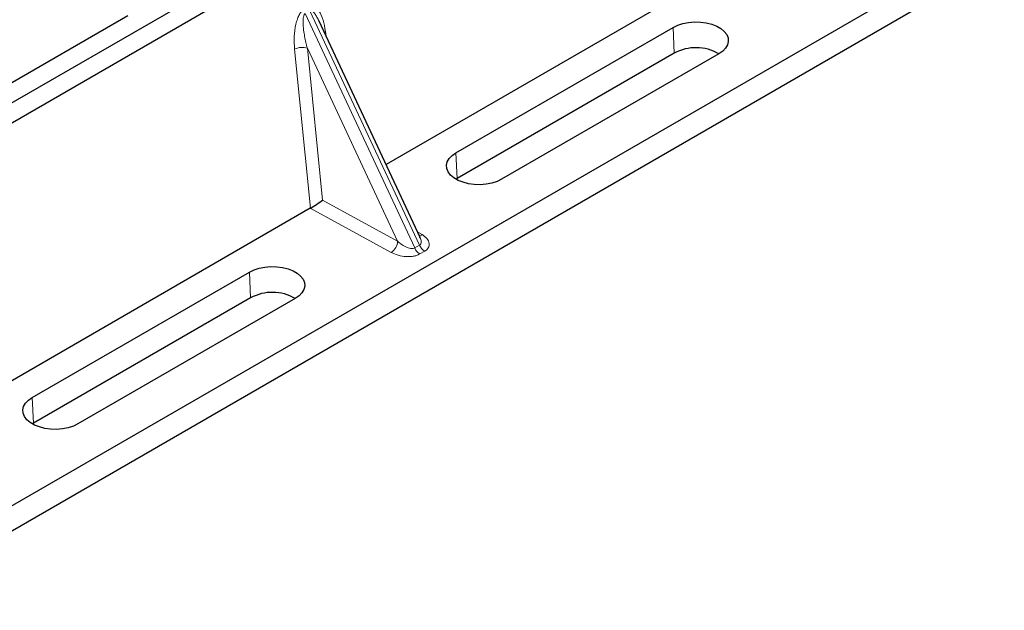
# Model space of a CAD drawing. Units: millimetres. Extents: x 0 to 420, y 0 to 297.
# Drawn here: x 316 to 329, y 127 to 135 of the extents above; entities that cross this region are included whole.
import ezdxf

# ---------------------------------------------------------------- set-up
doc = ezdxf.new("R2010")
doc.units = ezdxf.units.MM

msp = doc.modelspace()

# ---------------------------------------------------------------- linework, layer by layer
at = {"color": 7, "linetype": 'Continuous', "lineweight": 25}
for p, q in [((326.51687, 139.92057), (311.80904, 131.42993)), ((326.74314, 139.78995), (312.03532, 131.2993)), ((328.58532, 135.87022), (314.44874, 127.70935)), ((328.91069, 135.73144), (314.20287, 127.24079)), ((325.24918, 135.5749), (320.86141, 133.04189)), ((317.50173, 134.97749), (315.25917, 133.6829)), ((321.30494, 132.09333), (319.98889, 134.90796)), ((321.77091, 133.1944), (324.59934, 134.82721)), ((324.61416, 134.49204), (321.78573, 132.85922)), ((325.19467, 134.48354), (322.36624, 132.85072)), ((321.78573, 132.85922), (321.77134, 132.85047)), ((319.87517, 132.47255), (315.4874, 129.93954)), ((321.30281, 132.09232), (321.30021, 132.0977)), ((316.25548, 130.01041), (319.0839, 131.64322)), ((319.09873, 131.30805), (316.2703, 129.67523)), ((319.67924, 131.29955), (316.85081, 129.66673)), ((316.2703, 129.67523), (316.25591, 129.66648))]:
    msp.add_line(p, q, dxfattribs=at)
at = {"color": 8, "linetype": 'Continuous', "lineweight": 18}
for p, q in [((321.23412, 131.95681), (319.8081, 135.00663)), ((319.87049, 135.04265), (321.29651, 131.99282)), ((320.07208, 134.77402), (320.07986, 134.71339)), ((324.61416, 134.49204), (324.59934, 134.82721)), ((319.87601, 132.47304), (319.67049, 134.54218)), ((321.01145, 132.04367), (319.83693, 134.55561)), ((319.83693, 134.55561), (320.03342, 132.57744)), ((321.77091, 133.1944), (321.78573, 132.85922)), ((320.03342, 132.57744), (321.01145, 132.04367)), ((320.92903, 131.89739), (319.87517, 132.47255)), ((321.27118, 132.16553), (321.33063, 132.12923)), ((321.23412, 131.95681), (321.29651, 131.99282)), ((321.36474, 131.91372), (321.30235, 131.8777)), ((319.09873, 131.30805), (319.0839, 131.64322)), ((316.25548, 130.01041), (316.2703, 129.67523))]:
    msp.add_line(p, q, dxfattribs=at)
at = {"color": 7, "linetype": 'Continuous', "lineweight": 25, "flags": 128}
for points in [[(324.59934, 134.82721), (324.6591, 134.85586), (324.72697, 134.87769), (324.80062, 134.89194), (324.87756, 134.89813), (324.95516, 134.89606), (325.03078, 134.88579), (325.10184, 134.86768), (325.16593, 134.84234), (325.22086, 134.81063), (325.26477, 134.77363), (325.29614, 134.7326), (325.31393, 134.68895), (325.31752, 134.64415), (325.30678, 134.59974), (325.2821, 134.55722), (325.2443, 134.51804), (325.19467, 134.48354)], [(322.36624, 132.85072), (322.30648, 132.82207), (322.23861, 132.80025), (322.16496, 132.786), (322.08802, 132.7798), (322.01042, 132.78187), (321.9348, 132.79214), (321.86373, 132.81025), (321.79964, 132.8356), (321.74471, 132.86731), (321.70081, 132.90431), (321.66943, 132.94533), (321.65165, 132.98899), (321.64806, 133.03378), (321.65879, 133.0782), (321.68348, 133.12072), (321.72128, 133.1599), (321.77091, 133.1944)], [(319.0839, 131.64322), (319.14367, 131.67187), (319.21153, 131.69369), (319.28519, 131.70795), (319.36213, 131.71414), (319.43973, 131.71207), (319.51535, 131.7018), (319.58641, 131.68369), (319.6505, 131.65835), (319.70543, 131.62663), (319.74933, 131.58964), (319.78071, 131.54861), (319.7985, 131.50496), (319.80208, 131.46016), (319.79135, 131.41575), (319.76666, 131.37322), (319.72886, 131.33405), (319.67924, 131.29955)], [(316.85081, 129.66673), (316.79104, 129.63808), (316.72318, 129.61626), (316.64952, 129.60201), (316.57258, 129.59581), (316.49498, 129.59788), (316.41936, 129.60815), (316.3483, 129.62626), (316.28421, 129.65161), (316.22928, 129.68332), (316.18538, 129.72031), (316.154, 129.76134), (316.13622, 129.80499), (316.13263, 129.84979), (316.14336, 129.89421), (316.16805, 129.93673), (316.20585, 129.97591), (316.25548, 130.01041)]]:
    msp.add_lwpolyline(points, dxfattribs=at)
at = {"color": 8, "linetype": 'Continuous', "lineweight": 18, "flags": 128}
msp.add_lwpolyline([(320.05666, 134.76301), (320.05744, 134.76367), (320.07208, 134.77402)], dxfattribs=at)
at = {"color": 8, "linetype": 'Continuous', "lineweight": 18}
for centre, radius, start, end in [((319.76985, 134.34874), 0.21747, 72.03349, 117.188958), ((320.82211, 132.05399), 0.18962, 304.323191, 356.879612), ((321.29055, 132.19683), 0.0786, 271.984426, 300.661613), ((321.39885, 132.0299), 0.18021, 203.927845, 237.622793), ((321.46124, 132.06592), 0.18021, 203.927845, 237.622793)]:
    msp.add_arc(centre, radius, start, end, dxfattribs=at)
at = {"color": 7, "linetype": 'Continuous', "lineweight": 25}
for centre in [(324.89621, 133.95814), (319.38077, 130.77415)]:
    msp.add_arc(centre, 0.60382, 60.424316, 117.846563, dxfattribs=at)
for centre, major_axis, ratio, start_param, end_param in [((319.951, 132.52914), (0.1131, 0.07493), 0.05450221, 3.95198032, 5.49209732), ((319.86291, 132.57722), (0.04492, 0.11179), 0.6535879, 3.83626671, 3.84619267)]:
    msp.add_ellipse(centre, major_axis=major_axis, ratio=ratio, start_param=start_param, end_param=end_param, dxfattribs=at)
at = {"color": 8, "linetype": 'Continuous', "lineweight": 18}
for points, knots in [([(319.67049, 134.54218), (319.66732, 134.5961), (319.66115, 134.70136), (319.67813, 134.8383), (319.7061, 134.93654), (319.73127, 134.9933), (319.76015, 135.03685), (319.78214, 135.05295), (319.7923, 135.06038)], [0, 0, 0, 0, 0.31098594, 0.6071606, 0.73262492, 0.83805746, 0.92522937, 1, 1, 1, 1]), ([(319.8081, 135.00663), (319.80557, 135.00474), (319.80023, 135.00075), (319.79118, 134.98555), (319.78342, 134.95648), (319.77993, 134.91062), (319.78158, 134.8532), (319.78875, 134.78403), (319.80086, 134.70899), (319.81717, 134.63094), (319.83038, 134.58057), (319.83693, 134.55561)], [0, 0, 0, 0, 0.02332053, 0.04924062, 0.11530744, 0.21018812, 0.33714952, 0.47881666, 0.65536117, 0.8292081, 1, 1, 1, 1]), ([(319.85469, 135.0964), (319.86518, 135.10088), (319.88789, 135.11059), (319.92251, 135.1037), (319.95669, 135.08121), (320.00218, 135.02537), (320.0463, 134.9237), (320.06335, 134.82472), (320.07208, 134.77402)], [0, 0, 0, 0, 0.07477063, 0.16194254, 0.26737508, 0.3928394, 0.68901406, 1, 1, 1, 1]), ([(319.98881, 134.90793), (319.9803, 134.92546), (319.96384, 134.95936), (319.93742, 135.00153), (319.91262, 135.03107), (319.89292, 135.04428), (319.87902, 135.04623), (319.87323, 135.0438), (319.87049, 135.04265)], [0, 0, 0, 0, 0.28745525, 0.55577557, 0.75630466, 0.89593204, 0.95071277, 1, 1, 1, 1]), ([(321.01145, 132.04367), (321.03005, 132.02754), (321.06664, 131.9958), (321.12151, 131.96602), (321.16488, 131.95198), (321.19261, 131.94785), (321.21642, 131.94897), (321.22838, 131.95426), (321.23412, 131.95681)], [0, 0, 0, 0, 0.29810159, 0.58659475, 0.7138298, 0.82203799, 0.91447217, 1, 1, 1, 1]), ([(321.29651, 131.99282), (321.30127, 131.99634), (321.31117, 132.00367), (321.31885, 132.02071), (321.3206, 132.04196), (321.31697, 132.0668), (321.30758, 132.08372), (321.30281, 132.09232)], [0, 0, 0, 0, 0.15689842, 0.32647325, 0.52497337, 0.75839678, 1, 1, 1, 1]), ([(321.33063, 132.12923), (321.35339, 132.11277), (321.39946, 132.07947), (321.42506, 132.02728), (321.42485, 131.98585), (321.41376, 131.95764), (321.394, 131.93299), (321.37425, 131.91998), (321.36474, 131.91372)], [0, 0, 0, 0, 0.2635675, 0.53343026, 0.66207991, 0.78295497, 0.89544211, 1, 1, 1, 1]), ([(321.30235, 131.8777), (321.29149, 131.87221), (321.26897, 131.86081), (321.22627, 131.8494), (321.1774, 131.843), (321.10564, 131.84288), (321.01523, 131.85766), (320.95754, 131.88425), (320.92903, 131.89739)], [0, 0, 0, 0, 0.104557894, 0.217045034, 0.337920094, 0.466569736, 0.736432496, 1, 1, 1, 1])]:
    msp.add_open_spline(points, degree=3, knots=knots, dxfattribs=at)

doc.saveas('drawing.dxf')
